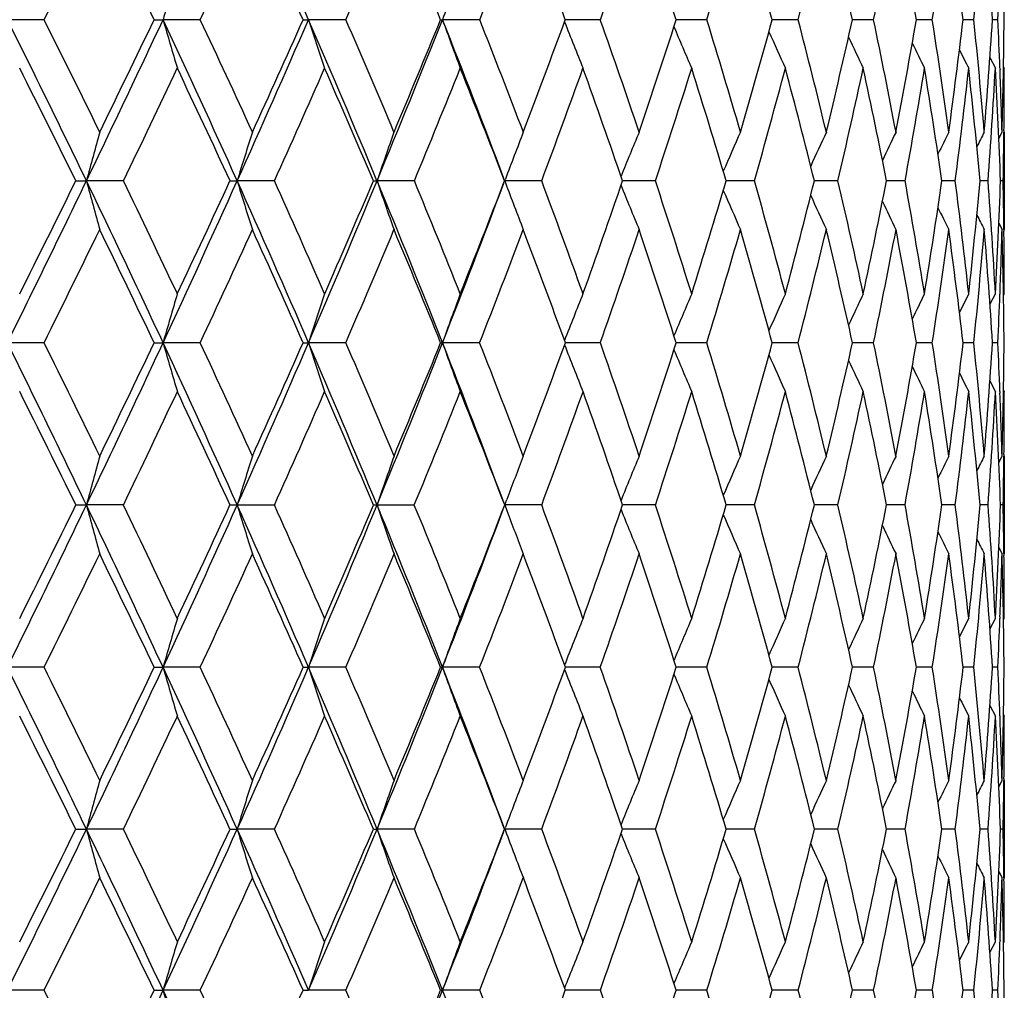
# Model space of a CAD drawing. Units: inches. Extents: x 0 to 11, y 0 to 8.5.
# Drawn here: x 3 to 3.2, y 3.4 to 3.7 of the extents above; entities that cross this region are included whole.
import ezdxf

# ---------------------------------------------------------------- set-up
doc = ezdxf.new("R2010")
doc.units = ezdxf.units.IN
doc.header["$LTSCALE"] = 0.605
doc.header["$MEASUREMENT"] = 0
doc.layers.get('0').update_dxf_attribs({"linetype": 'CONTINUOUS'})

msp = doc.modelspace()

# ---------------------------------------------------------------- linework, layer by layer
at = {"color": 7, "linetype": 'Continuous'}
for p, q in [((2.98665, 3.65567), (2.97767, 3.65567)), ((3.01354, 3.65567), (3.01572, 3.65567)), ((3.02482, 3.65567), (3.01572, 3.65567)), ((3.04994, 3.65567), (3.05127, 3.65567)), ((3.06041, 3.65567), (3.05127, 3.65567)), ((3.08354, 3.65567), (3.084, 3.65567)), ((3.0931, 3.65567), (3.084, 3.65567)), ((3.11461, 3.65567), (3.11402, 3.65567)), ((3.12258, 3.65567), (3.11461, 3.65567)), ((3.14861, 3.65567), (3.14112, 3.65567)), ((3.17094, 3.65567), (3.16459, 3.65567)), ((3.18486, 3.65567), (3.18421, 3.65567)), ((3.18936, 3.65567), (3.18486, 3.65567)), ((3.20031, 3.65567), (3.19981, 3.65567)), ((3.20371, 3.65567), (3.20031, 3.65567)), ((3.21387, 3.65567), (3.21125, 3.65567)), ((3.21973, 3.65567), (3.21842, 3.65567)), ((3.2178, 3.6464), (3.21913, 3.64379)), ((3.22024, 3.64384), (3.22026, 3.64348)), ((3.22111, 3.64417), (3.2213, 3.64379)), ((3.21997, 3.62665), (3.22076, 3.6282)), ((3.21997, 3.62665), (3.22076, 3.6282)), ((3.22122, 3.62853), (3.22122, 3.6282)), ((3.2213, 3.6282), (3.2213, 3.60435)), ((3.09922, 3.61628), (3.09938, 3.61672)), ((2.99439, 3.61628), (2.99699, 3.61628)), ((3.00603, 3.61628), (2.99699, 3.61628)), ((3.03208, 3.61628), (3.03383, 3.61628)), ((3.04295, 3.61628), (3.03383, 3.61628)), ((3.06712, 3.61628), (3.06801, 3.61628)), ((3.07713, 3.61628), (3.06801, 3.61628)), ((3.09922, 3.61628), (3.09939, 3.61582)), ((3.10825, 3.61628), (3.09922, 3.61628)), ((3.13604, 3.61628), (3.12802, 3.61628)), ((3.16024, 3.61628), (3.15333, 3.61628)), ((3.18064, 3.61628), (3.1749, 3.61628)), ((3.19705, 3.61628), (3.19253, 3.61628)), ((3.20932, 3.61628), (3.20606, 3.61628)), ((3.21734, 3.61628), (3.21537, 3.61628)), ((3.22104, 3.61628), (3.22038, 3.61628)), ((3.21997, 3.6059), (3.22076, 3.60435)), ((3.22122, 3.60436), (3.22122, 3.60402)), ((3.2178, 3.58604), (3.21913, 3.58866)), ((3.22025, 3.58901), (3.22024, 3.58862)), ((3.22111, 3.58828), (3.2213, 3.58866)), ((2.98664, 3.57671), (2.97767, 3.57671)), ((3.01355, 3.57671), (3.01572, 3.57671)), ((3.02481, 3.57671), (3.01572, 3.57671)), ((3.04995, 3.57671), (3.05127, 3.57671)), ((3.0604, 3.57671), (3.05127, 3.57671)), ((3.08355, 3.57671), (3.084, 3.57671)), ((3.09308, 3.57671), (3.084, 3.57671)), ((3.11461, 3.57671), (3.11403, 3.57671)), ((3.12257, 3.57671), (3.11461, 3.57671)), ((3.1486, 3.57671), (3.14113, 3.57671)), ((3.17093, 3.57671), (3.1646, 3.57671)), ((3.18486, 3.57671), (3.18422, 3.57671)), ((3.18935, 3.57671), (3.18486, 3.57671)), ((3.20031, 3.57671), (3.19982, 3.57671)), ((3.20371, 3.57671), (3.20031, 3.57671)), ((3.21387, 3.57671), (3.21125, 3.57671)), ((3.21973, 3.57671), (3.21842, 3.57671)), ((3.2178, 3.56738), (3.21913, 3.56475)), ((3.22024, 3.5648), (3.22025, 3.5644)), ((3.22111, 3.56513), (3.2213, 3.56475)), ((3.22122, 3.54936), (3.22122, 3.54901)), ((3.21997, 3.54746), (3.22076, 3.54901)), ((3.21997, 3.54746), (3.22076, 3.54901)), ((3.2213, 3.54901), (3.2213, 3.52508)), ((3.09922, 3.53705), (3.09972, 3.53839)), ((2.9944, 3.53705), (2.99699, 3.53705)), ((3.00602, 3.53705), (2.99699, 3.53705)), ((3.03208, 3.53705), (3.04294, 3.53705)), ((3.06712, 3.53705), (3.07712, 3.53705)), ((3.09922, 3.53705), (3.09972, 3.53571)), ((3.10825, 3.53705), (3.09922, 3.53705)), ((3.13604, 3.53705), (3.12802, 3.53705)), ((3.16024, 3.53705), (3.15333, 3.53705)), ((3.18064, 3.53705), (3.1749, 3.53705)), ((3.19705, 3.53705), (3.19253, 3.53705)), ((3.20932, 3.53705), (3.20606, 3.53705)), ((3.21734, 3.53705), (3.21537, 3.53705)), ((3.22104, 3.53705), (3.22038, 3.53705)), ((3.21997, 3.52664), (3.22076, 3.52508)), ((3.22122, 3.52509), (3.22122, 3.52473)), ((3.2178, 3.50672), (3.21913, 3.50934)), ((3.22025, 3.50969), (3.22024, 3.5093)), ((3.22111, 3.50896), (3.2213, 3.50934)), ((2.98664, 3.49739), (2.97767, 3.49739)), ((3.01355, 3.49739), (3.01572, 3.49739)), ((3.02481, 3.49739), (3.01572, 3.49739)), ((3.04995, 3.49739), (3.05127, 3.49739)), ((3.0604, 3.49739), (3.05127, 3.49739)), ((3.08355, 3.49739), (3.084, 3.49739)), ((3.09308, 3.49739), (3.084, 3.49739)), ((3.11461, 3.49739), (3.11403, 3.49739)), ((3.12258, 3.49739), (3.11461, 3.49739)), ((3.1486, 3.49739), (3.14113, 3.49739)), ((3.17093, 3.49739), (3.1646, 3.49739)), ((3.18486, 3.49739), (3.18422, 3.49739)), ((3.18935, 3.49739), (3.18486, 3.49739)), ((3.20031, 3.49739), (3.19982, 3.49739)), ((3.20371, 3.49739), (3.20031, 3.49739)), ((3.21387, 3.49739), (3.21125, 3.49739)), ((3.21973, 3.49739), (3.21842, 3.49739)), ((3.2178, 3.48805), (3.21913, 3.48543)), ((3.22024, 3.48548), (3.22025, 3.48509)), ((3.22111, 3.48581), (3.2213, 3.48543)), ((3.22122, 3.47008), (3.22122, 3.46974)), ((3.21997, 3.46819), (3.22076, 3.46974)), ((3.21997, 3.46819), (3.22076, 3.46974)), ((3.2213, 3.46974), (3.2213, 3.4459)), ((2.99439, 3.45781), (2.99699, 3.45781)), ((3.00603, 3.45781), (2.99699, 3.45781)), ((3.03208, 3.45781), (3.03383, 3.45781)), ((3.04295, 3.45781), (3.03383, 3.45781)), ((3.06712, 3.45781), (3.06801, 3.45781)), ((3.07713, 3.45781), (3.06801, 3.45781)), ((3.09922, 3.45781), (3.09939, 3.45827)), ((3.09922, 3.45781), (3.09939, 3.45737)), ((3.10825, 3.45781), (3.09922, 3.45781)), ((3.13604, 3.45781), (3.12802, 3.45781)), ((3.16024, 3.45781), (3.15333, 3.45781)), ((3.18064, 3.45781), (3.1749, 3.45781)), ((3.19705, 3.45781), (3.19253, 3.45781)), ((3.20932, 3.45781), (3.20606, 3.45781)), ((3.21734, 3.45781), (3.21537, 3.45781)), ((3.22104, 3.45781), (3.22038, 3.45781)), ((3.21997, 3.44745), (3.22076, 3.4459)), ((3.22122, 3.4459), (3.22122, 3.44557)), ((3.2178, 3.42769), (3.21913, 3.4303)), ((3.22026, 3.43061), (3.22024, 3.43026)), ((3.22111, 3.42992), (3.2213, 3.4303)), ((2.98665, 3.41842), (2.97767, 3.41842)), ((3.01354, 3.41842), (3.01572, 3.41842)), ((3.02482, 3.41842), (3.01572, 3.41842)), ((3.04994, 3.41842), (3.05127, 3.41842)), ((3.06041, 3.41842), (3.05127, 3.41842)), ((3.08354, 3.41842), (3.084, 3.41842)), ((3.09309, 3.41842), (3.084, 3.41842)), ((3.11462, 3.41842), (3.11402, 3.41842)), ((3.12258, 3.41842), (3.11462, 3.41842)), ((3.14861, 3.41842), (3.14112, 3.41842)), ((3.17094, 3.41842), (3.16459, 3.41842)), ((3.18486, 3.41842), (3.18421, 3.41842)), ((3.18936, 3.41842), (3.18486, 3.41842)), ((3.20031, 3.41842), (3.19981, 3.41842)), ((3.20371, 3.41842), (3.20031, 3.41842)), ((3.21387, 3.41842), (3.21125, 3.41842)), ((3.219, 3.41842), (3.21842, 3.41842)), ((3.21973, 3.41842), (3.219, 3.41842))]:
    msp.add_line(p, q, dxfattribs=at)
for centre, radius, start, end in [((0.8162, 2.6827), 2.43766, 23.52466, 24.5315), ((-1.51426, 5.91152), 5.03459, 333.38005, 333.7272), ((0.48702, 2.44238), 2.80274, 25.65138, 26.27238), ((-0.55945, 5.3421), 3.96119, 334.80258, 335.23839), ((0.80592, 2.65367), 2.45757, 24.06186, 24.76113), ((0.08965, 4.94962), 3.24032, 336.464, 336.98971), ((1.06127, 2.82901), 2.18471, 22.23373, 23.00971), ((0.55797, 4.66127), 2.72729, 338.3635, 338.97946), ((1.2676, 2.97742), 1.96705, 20.16996, 21.01981), ((0.90859, 4.43982), 2.34876, 340.49699, 341.20226), ((1.43419, 3.10508), 1.79353, 17.87763, 18.79681), ((1.17663, 4.26399), 2.06367, 342.85595, 343.64783), ((1.56705, 3.21657), 1.65678, 15.36908, 16.35098), ((1.38307, 4.1205), 1.8473, 345.42626, 346.29983), ((1.67012, 3.31549), 1.55184, 12.66298, 13.69867), ((1.54108, 4.0004), 1.68395, 348.1872, 349.13498), ((1.74587, 3.40493), 1.4754, 9.78505, 10.86314), ((1.65924, 3.89723), 1.56325, 351.11087, 352.12271), ((1.79575, 3.48768), 1.42543, 6.76817, 7.87501), ((1.74328, 3.80603), 1.47825, 354.16232, 355.22547), ((1.82314, 3.56665), 1.39812, 3.65068, 4.77299), ((1.81962, 3.64392), 1.40168, 0.48054, 1.59715), ((4.52714, 3.2181), 1.57348, 163.40316, 163.85356), ((4.34931, 3.19861), 1.34533, 159.60066, 160.13897), ((1.78841, 3.72311), 1.43291, 357.30238, 357.77561), ((0.11589, 2.22807), 3.19811, 25.7264, 26.51241), ((0.19212, 2.25668), 3.12516, 26.03148, 26.59338), ((-0.83377, 5.46201), 4.25223, 334.27439, 334.86213), ((-0.88767, 5.52713), 4.32686, 333.96825, 334.37241), ((0.51324, 2.48145), 2.76428, 24.23839, 25.13703), ((4.65814, 4.13119), 1.70987, 196.147, 196.5619), ((0.57597, 2.50482), 2.7058, 24.5304, 25.1715), ((-0.13285, 5.04193), 3.4728, 335.76251, 336.47328), ((-0.16113, 5.08799), 3.51604, 335.46933, 335.96047), ((0.82476, 2.68638), 2.42834, 22.51568, 23.52556), ((4.53794, 4.14161), 1.56407, 198.10058, 198.55906), ((0.87824, 2.70634), 2.37972, 22.79156, 23.51094), ((0.37098, 4.73424), 2.91955, 337.48531, 338.31967), ((0.358, 4.76867), 2.94403, 337.20815, 337.78688), ((1.07306, 2.85629), 2.16401, 20.57717, 21.67872), ((4.45883, 4.15232), 1.46178, 199.8617, 200.35761), ((1.12012, 2.87401), 2.12218, 20.81693, 21.61258), ((0.74511, 4.52498), 2.52337, 339.18272, 339.84862), ((4.40592, 4.1627), 1.3882, 201.44576, 201.94989), ((1.31476, 3.01618), 1.91759, 18.61213, 19.48054), ((1.04129, 4.33234), 2.20617, 341.38742, 342.13864), ((1.47065, 3.13872), 1.75579, 16.1876, 17.12337), ((1.27065, 4.17576), 1.96405, 343.81181, 344.64461), ((1.59332, 3.24605), 1.62993, 13.55969, 14.55524), ((1.44817, 4.04538), 1.77924, 346.43951, 347.34787), ((1.68636, 3.34176), 1.53543, 10.75154, 11.79689), ((1.58352, 3.93419), 1.64011, 349.2474, 350.22275), ((1.75204, 3.42897), 1.46927, 7.79342, 8.8762), ((1.68309, 3.83691), 1.53886, 352.20522, 353.23642), ((1.79165, 3.5105), 1.42961, 4.72234, 5.82809), ((1.75119, 3.74928), 1.47021, 355.27598, 356.3495), ((1.80918, 3.5893), 1.41212, 2.21341, 2.69408), ((1.79064, 3.66772), 1.43067, 358.41702, 359.51745), ((4.3704, 4.17237), 1.33463, 202.85655, 203.33133), ((4.34713, 4.18123), 1.296, 204.06633, 204.49955), ((4.33209, 4.18892), 1.26837, 205.0743, 205.45397), ((4.32254, 4.19514), 1.249, 205.88153, 206.19495), ((4.31619, 4.1994), 1.23555, 206.48999, 206.72336), ((0.09044, 2.18588), 3.23713, 26.22342, 26.76752), ((-0.6964, 5.4067), 4.11261, 334.19251, 334.6175), ((0.49853, 2.44783), 2.79001, 24.75872, 25.38248), ((-0.02802, 5.00103), 3.36873, 335.72867, 336.24095), ((0.81779, 2.65889), 2.4446, 23.05636, 23.75901), ((0.45538, 4.70212), 2.83771, 337.50233, 338.10229), ((1.07216, 2.83339), 2.17297, 21.11789, 21.89762), ((0.8186, 4.47184), 2.44427, 339.51101, 340.19795), ((1.27638, 2.98058), 1.95772, 18.94832, 19.80185), ((1.0977, 4.28849), 2.14632, 341.74845, 342.5201), ((1.4399, 3.10687), 1.78755, 16.5573, 17.47953), ((1.31414, 4.13856), 1.91856, 344.20338, 345.05549), ((1.56885, 3.21703), 1.65493, 13.96027, 14.94391), ((1.48139, 4.01301), 1.74495, 346.85848, 347.78444), ((1.66728, 3.31485), 1.55475, 11.17928, 12.21468), ((1.60821, 3.90532), 1.61492, 349.68957, 350.68018), ((1.73774, 3.40355), 1.48365, 8.24351, 9.31859), ((1.70042, 3.8105), 1.52135, 352.66536, 353.70888), ((1.78175, 3.48609), 1.43952, 5.18896, 6.28953), ((1.76191, 3.72449), 1.45944, 355.74794, 356.83031), ((1.79999, 3.56525), 1.42131, 2.0575, 3.16774), ((1.80188, 3.58901), 1.41942, 1.58198, 2.19918), ((1.79852, 3.6438), 1.42279, 359.38501, 359.99982), ((4.63229, 3.17691), 1.69329, 164.54281, 164.96082), ((4.49466, 3.1675), 1.52821, 162.45461, 162.92267), ((4.40531, 3.15765), 1.41376, 160.55915, 161.07059), ((4.34631, 3.14789), 1.33215, 158.866, 159.39435), ((4.3075, 3.13847), 1.27337, 157.3813, 157.90643), ((4.28196, 3.12981), 1.23058, 156.10837, 156.59554), ((4.26564, 3.12206), 1.19981, 155.0487, 155.48501), ((4.25543, 3.11554), 1.17799, 154.20235, 154.57471), ((4.24873, 3.11074), 1.16251, 153.56865, 153.86303), ((4.24511, 3.10737), 1.15304, 153.1469, 153.34715), ((1.78956, 3.64388), 1.43175, 358.89532, 359.37215), ((-0.93267, 5.50975), 4.36205, 333.69494, 334.27333), ((-0.97766, 5.57128), 4.4271, 333.395, 333.79411), ((0.14196, 2.24058), 3.16919, 24.93567, 25.7272), ((4.72584, 4.08083), 1.79018, 195.04027, 195.43591), ((0.19863, 2.25984), 3.11792, 25.22595, 25.78834), ((-0.22083, 5.08164), 3.56932, 335.06254, 335.76111), ((-0.24553, 5.12673), 3.6089, 334.77404, 335.25783), ((0.53942, 2.49319), 2.73558, 23.33363, 24.2394), ((4.57818, 4.09075), 1.6156, 197.07855, 197.52157), ((0.58649, 2.50959), 2.69424, 23.61006, 24.25269), ((0.2923, 4.76695), 3.00476, 336.66427, 337.48357), ((0.28001, 4.80169), 3.02873, 336.39, 336.95902), ((0.84968, 2.69665), 2.4014, 21.49848, 22.51686), ((4.48172, 4.10115), 1.49455, 198.93073, 199.41482), ((0.89028, 2.71137), 2.36668, 21.75793, 22.47974), ((0.6774, 4.52474), 2.5866, 338.49916, 339.42385), ((0.67384, 4.55233), 2.59971, 338.24216, 338.89612), ((4.4175, 4.11144), 1.40821, 200.60679, 201.1061), ((1.13184, 2.87843), 2.10965, 19.6733, 20.47197), ((0.97689, 4.35428), 2.2742, 340.32679, 341.06413), ((4.37484, 4.1214), 1.34603, 202.09218, 202.58923), ((1.32476, 3.01951), 1.90705, 17.36413, 18.2357), ((1.21319, 4.19269), 2.02395, 342.63593, 343.45339), ((1.47782, 3.14077), 1.74833, 14.84371, 15.78222), ((1.39767, 4.0578), 1.83125, 345.15626, 346.04849), ((1.59674, 3.24685), 1.62642, 12.1317, 13.12887), ((1.53996, 3.94268), 1.68449, 347.86812, 348.82739), ((1.68529, 3.34155), 1.53652, 9.25469, 10.29985), ((1.64641, 3.84211), 1.57591, 350.74492, 351.76097), ((1.74588, 3.42812), 1.47549, 6.24626, 7.32641), ((1.72126, 3.75191), 1.50026, 353.7531, 354.81325), ((1.77987, 3.50955), 1.44143, 3.14622, 4.24643), ((1.76729, 3.66849), 1.45403, 356.85287, 357.9424), ((1.79024, 3.58872), 1.43106, 0.6261, 1.10344), ((4.34639, 4.13052), 1.30073, 203.39973, 203.86087), ((4.3279, 4.13868), 1.26814, 204.5065, 204.91953), ((4.31607, 4.14554), 1.24501, 205.41259, 205.76509), ((4.30817, 4.15057), 1.22854, 206.11953, 206.39822), ((4.30379, 4.1541), 1.21845, 206.63002, 206.81961), ((-0.8268, 5.46989), 4.25751, 333.59784, 334.01245), ((0.12192, 2.20127), 3.20208, 25.4386, 25.98763), ((-0.13847, 5.05097), 3.48995, 335.01197, 335.51169), ((0.52806, 2.46133), 2.75753, 23.85883, 24.48845), ((0.3599, 4.7418), 2.9411, 336.66295, 337.24821), ((0.84471, 2.67022), 2.4154, 22.04267, 22.75195), ((0.73537, 4.50307), 2.53317, 338.54971, 339.22), ((1.09577, 2.84239), 2.1477, 19.99336, 20.78016), ((1.02509, 4.31256), 2.22282, 340.66794, 341.42139), ((1.29605, 2.98722), 1.93696, 17.71815, 18.57872), ((1.25113, 4.1565), 1.98408, 343.00896, 343.8419), ((1.45502, 3.11128), 1.7718, 15.22949, 16.1581), ((1.4273, 4.02574), 1.80052, 345.55855, 346.46516), ((1.57889, 3.21946), 1.64459, 12.54604, 13.53467), ((1.56256, 3.91372), 1.66134, 348.29606, 349.26806), ((1.67175, 3.3157), 1.5502, 9.69332, 10.73155), ((1.66283, 3.81542), 1.55926, 351.19383, 352.22041), ((1.7362, 3.40333), 1.4852, 6.70384, 7.77891), ((1.73206, 3.72677), 1.48939, 354.21734, 355.28532), ((1.77382, 3.48541), 1.44749, 3.61651, 4.7137), ((1.77536, 3.64421), 1.44595, 357.81209, 358.42057), ((1.7853, 3.5648), 1.436, 0.47523, 1.57845), ((1.78532, 3.58867), 1.43598, 359.99974, 0.61247), ((4.5822, 3.12627), 1.62996, 163.51973, 163.95731), ((4.46888, 3.1165), 1.49044, 161.53108, 162.01475), ((4.39467, 3.10647), 1.39247, 159.73983, 160.26311), ((4.34534, 3.09674), 1.32194, 158.15368, 158.68512), ((4.31254, 3.08767), 1.27057, 156.77731, 157.27782), ((4.29127, 3.07934), 1.23352, 155.61317, 156.06987), ((4.27773, 3.07211), 1.20701, 154.66196, 155.06218), ((4.26927, 3.06626), 1.18844, 153.92338, 154.25373), ((4.26374, 3.06221), 1.1756, 153.39664, 153.64257), ((1.76849, 3.64446), 1.45282, 357.32698, 357.79698), ((-0.35236, 1.93059), 3.71468, 25.6239, 26.30433), ((-0.26538, 1.96269), 3.63052, 25.90886, 26.39581), ((-0.30485, 5.12079), 3.66202, 334.37508, 335.06136), ((-0.33738, 5.17028), 3.71055, 334.09159, 334.5661), ((0.17207, 2.25452), 3.13601, 24.14009, 24.93668), ((4.62574, 4.03964), 1.67525, 196.04163, 196.46756), ((0.24042, 2.27941), 3.07177, 24.41306, 24.98169), ((0.21645, 4.79976), 3.0874, 335.8587, 336.66279), ((0.19958, 4.83712), 3.1166, 335.58749, 336.14544), ((0.56867, 2.50574), 2.70375, 22.42261, 23.33487), ((4.50825, 4.04966), 1.53182, 197.98408, 198.45487), ((0.62493, 2.52628), 2.65234, 22.68074, 23.33076), ((0.60954, 4.55156), 2.65956, 337.57602, 338.49734), ((0.60298, 4.58089), 2.67612, 337.3199, 337.96111), ((0.87631, 2.70709), 2.37279, 20.50148, 21.49979), ((4.43104, 4.05996), 1.4311, 199.73562, 200.24498), ((0.92488, 2.72508), 2.32946, 20.71402, 21.44412), ((0.91456, 4.37682), 2.34048, 339.2867, 340.00988), ((4.37947, 4.06994), 1.35855, 201.31285, 201.83017), ((1.16211, 2.88916), 2.07754, 18.51861, 19.3261), ((1.15884, 4.20993), 2.08097, 341.48215, 342.28452), ((1.35022, 3.02739), 1.88041, 16.10503, 16.98542), ((1.35099, 4.07039), 1.8796, 343.89572, 344.77259), ((1.49801, 3.14605), 1.72746, 13.48966, 14.43628), ((1.50075, 3.9513), 1.72463, 346.51102, 347.45545), ((1.61127, 3.24992), 1.61156, 10.69555, 11.69938), ((1.61455, 3.84747), 1.60822, 349.305, 350.30759), ((1.69382, 3.3429), 1.52789, 7.75277, 8.80235), ((1.69665, 3.75473), 1.52503, 352.24758, 353.29651), ((1.74809, 3.42835), 1.47327, 4.69806, 5.77973), ((1.74983, 3.66954), 1.47152, 355.30203, 356.38331), ((1.77577, 3.50932), 1.44554, 2.19955, 2.67213), ((1.77579, 3.58872), 1.44551, 358.42608, 359.52409), ((4.34495, 4.07924), 1.30568, 202.71849, 203.20574), ((4.32239, 4.08775), 1.26751, 203.92461, 204.36924), ((4.30787, 4.09514), 1.24018, 204.93027, 205.31996), ((4.29868, 4.10111), 1.22099, 205.73648, 206.05817), ((4.29259, 4.10521), 1.20766, 206.34515, 206.58465), ((-0.39365, 1.8765), 3.77311, 26.11034, 26.57982), ((-0.20077, 5.08006), 3.55871, 334.30454, 334.79855), ((0.14781, 2.21346), 3.17347, 24.65023, 25.20183), ((0.30025, 4.7676), 3.0061, 335.83584, 336.41333), ((0.55574, 2.47343), 2.72733, 22.95356, 23.58715), ((0.67964, 4.52505), 2.59308, 337.6035, 338.26407), ((0.87203, 2.68114), 2.38598, 21.02201, 21.7365), ((0.97409, 4.33052), 2.27689, 339.60493, 340.34699), ((1.12123, 2.85151), 2.12066, 18.86071, 19.65364), ((1.20542, 4.17054), 2.03189, 341.83376, 342.6541), ((1.31851, 2.99427), 1.91342, 16.47939, 17.34654), ((1.38728, 4.03612), 1.84186, 344.27865, 345.17208), ((1.47362, 3.11623), 1.75255, 13.89349, 14.8285), ((1.5285, 3.92084), 1.69613, 346.92227, 347.88128), ((1.59295, 3.2225), 1.63022, 11.12504, 12.11919), ((1.63492, 3.8198), 1.58751, 349.7405, 350.75513), ((1.68071, 3.31716), 1.54112, 8.20304, 9.24516), ((1.71039, 3.72901), 1.51117, 352.70225, 353.7601), ((1.73967, 3.4037), 1.48172, 5.16326, 6.23995), ((1.75743, 3.64503), 1.4639, 355.76984, 356.85649), ((1.77147, 3.48525), 1.44984, 2.04725, 3.14329), ((1.77532, 3.5093), 1.44598, 1.57376, 2.18397), ((1.77825, 3.56476), 1.44306, 359.38893, 359.99995), ((4.68369, 3.08538), 1.74613, 164.6022, 165.00902), ((4.54036, 3.07578), 1.57556, 162.52107, 162.97667), ((4.44694, 3.06573), 1.45725, 160.63174, 161.12963), ((4.38396, 3.05614), 1.3718, 158.94363, 159.41836), ((4.34388, 3.04616), 1.312, 157.46343, 157.97445), ((4.31665, 3.03733), 1.26768, 156.19405, 156.66816), ((4.29905, 3.02944), 1.23577, 155.1372, 155.56184), ((4.28789, 3.0228), 1.21312, 154.29302, 154.65543), ((4.28048, 3.01792), 1.19701, 153.6609, 153.9474), ((4.27641, 3.0145), 1.18715, 153.24016, 153.43505), ((1.77636, 3.56477), 1.44495, 358.90058, 359.37485), ((-0.36298, 5.14872), 3.72651, 333.69618, 334.37445), ((-0.40359, 5.20261), 3.78424, 333.41967, 333.88776), ((-0.29638, 1.95735), 3.65263, 24.93718, 25.62523), ((4.68353, 3.98865), 1.74596, 194.99029, 195.39717), ((-0.20309, 1.99285), 3.56131, 25.20283, 25.69645), ((0.16218, 4.82413), 3.14689, 335.06403, 335.85786), ((0.13944, 4.86459), 3.18272, 334.79782, 335.3478), ((0.22442, 2.27788), 3.07868, 23.3354, 24.14175), ((4.54022, 3.99825), 1.57541, 197.02255, 197.47822), ((0.29699, 2.30499), 3.00969, 23.58815, 24.16492), ((0.55958, 4.57223), 2.71363, 336.66603, 337.57497), ((0.54858, 4.6038), 2.73515, 336.41267, 337.04442), ((0.61688, 2.52554), 2.65164, 21.50051, 22.42458), ((4.44681, 4.0083), 1.45711, 198.86952, 199.36748), ((0.676, 2.54752), 2.59702, 21.7375, 22.39704), ((0.8682, 4.37016), 2.38149, 338.50118, 339.49602), ((0.86588, 4.39542), 2.3926, 338.26347, 338.97595), ((4.38383, 4.01788), 1.37165, 200.58073, 201.05554), ((0.97041, 2.74219), 2.28082, 19.65465, 20.39539), ((1.11599, 4.22446), 2.12622, 340.34647, 341.13729), ((4.34375, 4.02786), 1.31185, 202.02459, 202.5357), ((1.20192, 2.9024), 2.03558, 17.34754, 18.16636), ((1.31415, 4.08119), 1.91799, 342.65367, 343.51871), ((1.38411, 3.03709), 1.84515, 14.82951, 15.7213), ((1.4701, 3.95879), 1.75619, 345.17176, 346.10479), ((1.52578, 3.15263), 1.69893, 12.12018, 13.07757), ((1.59027, 3.85217), 1.63295, 347.88107, 348.87351), ((1.63271, 3.25391), 1.58976, 9.24612, 10.25926), ((1.67889, 3.75723), 1.54296, 350.75503, 351.79586), ((1.70876, 3.34489), 1.51282, 6.24086, 7.2975), ((1.7387, 3.6705), 1.4827, 353.76013, 354.83605), ((1.7564, 3.429), 1.46493, 3.14411, 4.22994), ((1.77136, 3.58885), 1.44995, 356.85664, 357.95255), ((1.77637, 3.50932), 1.44493, 0.62515, 1.09946), ((4.31651, 4.03669), 1.26752, 203.33084, 203.80503), ((4.29891, 4.04457), 1.23561, 204.43713, 204.86186), ((4.28774, 4.0512), 1.21294, 205.34353, 205.70602), ((4.28032, 4.05607), 1.19682, 206.05155, 206.33813), ((4.27624, 4.05949), 1.18694, 206.56392, 206.75885), ((-0.25246, 5.10499), 3.61609, 333.60416, 334.09305), ((-0.33567, 1.90471), 3.70862, 25.43288, 25.90763), ((0.25083, 4.78984), 3.06029, 335.01816, 335.5889), ((0.20258, 2.23838), 3.1133, 23.85342, 24.41194), ((0.63352, 4.54412), 2.64299, 336.66897, 337.32126), ((0.60656, 2.49472), 2.67223, 22.03763, 22.67975), ((0.93202, 4.34623), 2.3218, 338.5555, 339.28798), ((0.91831, 2.6987), 2.33647, 19.98877, 20.71317), ((1.16801, 4.18288), 2.07129, 340.67343, 341.48334), ((1.16249, 2.86539), 2.07712, 17.71408, 18.51792), ((1.35502, 4.04526), 1.8754, 343.01409, 343.8968), ((1.35436, 3.00467), 1.87609, 15.22603, 16.10451), ((1.50178, 3.92709), 1.72358, 345.56324, 346.51197), ((1.50372, 3.1235), 1.72159, 12.54324, 13.48932), ((1.61405, 3.82361), 1.60873, 348.30023, 349.3058), ((1.61703, 3.22708), 1.6057, 9.69126, 10.6954), ((1.69562, 3.73092), 1.52607, 351.1974, 352.24821), ((1.69858, 3.31962), 1.52308, 6.70257, 7.75282), ((1.74892, 3.64567), 1.47243, 354.22022, 355.30249), ((1.75118, 3.40466), 1.47017, 3.61607, 4.69832), ((1.77524, 3.56479), 1.44606, 357.81617, 358.42633), ((1.77655, 3.48539), 1.44476, 0.47563, 1.57419), ((1.778, 3.50934), 1.44331, 0.00013, 0.61102), ((4.62473, 3.03474), 1.6742, 163.53201, 163.95826), ((4.50733, 3.02473), 1.53086, 161.54465, 162.01581), ((4.43019, 3.01443), 1.4302, 159.75451, 160.26425), ((4.37869, 3.00446), 1.35771, 158.16929, 158.687), ((4.34422, 2.99516), 1.30488, 156.79369, 157.2813), ((4.3217, 2.98665), 1.26676, 155.63017, 156.07513), ((4.30721, 2.97925), 1.23946, 154.67944, 155.0694), ((4.29806, 2.97328), 1.2203, 153.94122, 154.26312), ((4.29199, 2.96918), 1.207, 153.41473, 153.65439), ((1.77575, 3.56478), 1.44555, 357.32801, 357.80064), ((-0.92386, 1.5686), 4.35226, 25.72659, 26.30628), ((-0.81555, 1.60983), 4.24494, 25.98579, 26.40163), ((0.13204, 4.83817), 3.18015, 334.27494, 335.06375), ((0.10721, 4.87984), 3.21838, 334.01486, 334.5611), ((-0.21248, 1.99623), 3.56016, 24.23868, 24.93906), ((4.58113, 3.94752), 1.62884, 196.04261, 196.48056), ((-0.1337, 2.0254), 3.48466, 24.48684, 24.98731), ((0.53021, 4.58492), 2.74562, 335.76315, 336.66561), ((0.51646, 4.61792), 2.77023, 335.51405, 336.14077), ((0.30007, 2.31039), 2.99634, 22.51609, 23.33769), ((4.46791, 3.95728), 1.48942, 197.98516, 198.46923), ((0.36109, 2.33286), 2.93979, 22.75061, 23.33612), ((0.84125, 4.3808), 2.41047, 337.48606, 338.50061), ((0.83538, 4.40768), 2.42547, 337.25051, 337.95683), ((0.68422, 2.55194), 2.5793, 20.57554, 21.50308), ((4.39377, 3.9673), 1.39152, 199.73679, 200.26051), ((0.73452, 2.57074), 2.53407, 20.77914, 21.44918), ((1.08825, 4.23447), 2.15571, 339.22222, 340.00608), ((4.3445, 3.97702), 1.32103, 201.31479, 201.84668), ((1.0231, 2.76089), 2.22491, 18.57807, 19.33079), ((1.29004, 4.08881), 1.94327, 341.42351, 342.28126), ((1.24856, 2.91686), 1.98675, 16.15786, 16.98967), ((1.45035, 3.9641), 1.77664, 343.84389, 344.76995), ((1.42452, 3.04768), 1.80338, 13.53487, 14.44002), ((1.57546, 3.85541), 1.64812, 346.46699, 347.45349), ((1.55979, 3.15984), 1.66415, 10.7322, 11.70254), ((1.66948, 3.7588), 1.5525, 349.2697, 350.30637), ((1.66023, 3.25831), 1.56188, 7.78002, 8.80486), ((1.73507, 3.6709), 1.48635, 352.22183, 353.29606), ((1.72973, 3.34712), 1.49172, 4.71523, 5.78152), ((1.77381, 3.58869), 1.44749, 355.28648, 356.38365), ((1.76793, 3.42961), 1.45339, 2.20293, 2.67282), ((1.78644, 3.50928), 1.43487, 358.42114, 359.52522), ((4.31173, 3.98609), 1.2697, 202.72214, 203.22307), ((4.29049, 3.9944), 1.23267, 203.93014, 204.38722), ((4.27696, 4.00163), 1.20617, 204.93788, 205.33845), ((4.26852, 4.00748), 1.1876, 205.7464, 206.07704), ((4.26299, 4.01151), 1.17476, 206.35764, 206.60378), ((-0.98078, 1.50114), 4.43064, 26.20744, 26.60622), ((0.20943, 4.80919), 3.10599, 334.20923, 334.77376), ((-0.24471, 1.94765), 3.60803, 24.74346, 25.22734), ((0.59525, 4.56069), 2.68469, 335.74488, 336.38977), ((0.28283, 2.27355), 3.02568, 23.04197, 23.61155), ((0.89746, 4.35987), 2.35895, 337.51787, 338.24202), ((0.67765, 2.5232), 2.59564, 21.10456, 21.75952), ((1.1377, 4.19356), 2.10342, 339.52573, 340.32673), ((0.9811, 2.72124), 2.26976, 18.93625, 19.675), ((1.32947, 4.05311), 1.90212, 341.76217, 342.63596), ((1.21745, 2.88266), 2.01951, 16.5467, 17.36592), ((1.48146, 3.93236), 1.74457, 344.2159, 345.15639), ((1.40176, 3.01732), 1.82704, 13.95134, 14.84558), ((1.59936, 3.82668), 1.62374, 346.86958, 347.86835), ((1.54372, 3.13217), 1.68066, 11.17222, 12.13363), ((1.68691, 3.73228), 1.53488, 349.69902, 350.74525), ((1.64974, 3.23248), 1.57254, 8.23849, 9.25666), ((1.7465, 3.64591), 1.47486, 352.67297, 353.75352), ((1.72411, 3.32246), 1.49739, 5.1861, 6.24823), ((1.77949, 3.56458), 1.44181, 355.75351, 356.85338), ((1.76964, 3.40571), 1.45167, 2.05689, 3.14814), ((1.7741, 3.42985), 1.44721, 1.57954, 2.18749), ((1.78466, 3.48543), 1.43665, 359.38767, 0.00009), ((4.72581, 2.99331), 1.79014, 164.56512, 164.96079), ((4.57815, 2.98339), 1.61555, 162.47958, 162.92264), ((4.48169, 2.97299), 1.4945, 160.58644, 161.07057), ((4.41745, 2.9627), 1.40815, 158.89525, 159.3949), ((4.37477, 2.95277), 1.34594, 157.41219, 157.9093), ((4.34628, 2.94366), 1.3006, 156.1406, 156.60182), ((4.32775, 2.93552), 1.26796, 155.08199, 155.4951), ((4.31588, 2.92869), 1.24478, 154.23646, 154.58905), ((4.30792, 2.92369), 1.22824, 153.60334, 153.88213), ((4.3035, 2.92018), 1.21811, 153.18197, 153.37163), ((1.78972, 3.48538), 1.43158, 358.89658, 359.37378), ((0.12024, 4.84387), 3.19325, 333.48748, 334.27469), ((0.1005, 4.88312), 3.22585, 333.23264, 333.77867), ((-0.80578, 1.62536), 4.22125, 25.13608, 25.72813), ((4.63298, 3.8974), 1.69402, 195.04007, 195.45787), ((-0.73237, 1.65025), 4.15246, 25.38343, 25.80437), ((0.51643, 4.59114), 2.76074, 334.86296, 335.76275), ((0.50524, 4.62307), 2.78258, 334.61775, 335.24321), ((-0.10873, 2.04281), 3.44644, 23.52445, 24.24066), ((4.49528, 3.90681), 1.52887, 197.07833, 197.54615), ((-0.05474, 2.06123), 3.39796, 23.76019, 24.26809), ((0.8273, 4.38661), 2.42558, 336.4745, 337.48553), ((0.82233, 4.41319), 2.43963, 336.24129, 336.94541), ((0.39209, 2.3484), 2.89679, 21.67757, 22.5185), ((4.40588, 3.91667), 1.41437, 198.93049, 199.44168), ((0.43459, 2.36354), 2.86015, 21.89906, 22.49435), ((1.0753, 4.23943), 2.16958, 338.10272, 338.88371), ((0.80196, 2.59619), 2.46199, 19.8036, 20.48563), ((1.27865, 4.09268), 1.9553, 340.19849, 341.05312), ((1.08414, 2.78127), 2.16055, 17.4816, 18.24821), ((1.44168, 3.96665), 1.78569, 342.52075, 343.444), ((1.30302, 2.93251), 1.93008, 14.94631, 15.79338), ((1.57042, 3.85664), 1.65331, 345.05626, 346.04093), ((1.47229, 3.05906), 1.75427, 12.21739, 13.13849), ((1.66883, 3.75891), 1.55316, 347.78533, 348.82185), ((1.60085, 3.16751), 1.62239, 9.3216, 10.30771), ((1.73945, 3.67027), 1.48192, 350.68118, 351.75758), ((1.69459, 3.2629), 1.52722, 6.29276, 7.33234), ((1.78372, 3.5878), 1.43754, 353.70996, 354.81212), ((1.75748, 3.34932), 1.46388, 3.17112, 4.25028), ((1.8023, 3.50873), 1.419, 356.83145, 357.94357), ((1.78804, 3.43019), 1.43326, 0.62811, 1.10439), ((1.07536, 4.21689), 2.16152, 338.32133, 339.42385), ((4.34685, 3.92643), 1.33273, 200.60716, 201.13489), ((4.30803, 3.93587), 1.27395, 202.09479, 202.61964), ((4.2825, 3.94455), 1.23117, 203.40571, 203.89259), ((4.26619, 3.95231), 1.20043, 204.51625, 204.9523), ((4.25599, 3.95885), 1.17863, 205.42654, 205.79866), ((4.24933, 3.96368), 1.16319, 206.1382, 206.43237), ((4.24573, 3.96707), 1.15375, 206.65403, 206.85413), ((0.18246, 4.82222), 3.13595, 333.40711, 333.96709), ((-0.85695, 1.5618), 4.29275, 25.62641, 26.03381), ((0.56942, 4.57233), 2.71302, 334.82888, 335.46831), ((-0.13793, 1.99655), 3.4906, 24.03814, 24.53289), ((0.87373, 4.3697), 2.38464, 336.48935, 337.20728), ((0.37637, 2.31301), 2.92416, 22.21153, 22.79422), ((1.11691, 4.20134), 2.12562, 338.38764, 339.18203), ((0.76008, 2.55469), 2.50741, 20.1496, 20.81977), ((1.31237, 4.05876), 1.92013, 340.51964, 341.38693), ((1.05367, 2.74583), 2.19313, 17.85943, 18.61515), ((1.46871, 3.93597), 1.75782, 342.87681, 343.81154), ((1.28096, 2.90123), 1.95334, 15.35337, 16.19077), ((1.59155, 3.8285), 1.63175, 345.445, 346.43948), ((1.45675, 3.0307), 1.77044, 12.65008, 13.56299), ((1.68458, 3.73269), 1.53725, 348.20345, 349.24761), ((1.59058, 3.14118), 1.63294, 9.77526, 10.75494), ((1.7501, 3.64542), 1.47123, 351.12431, 352.20568), ((1.6888, 3.23791), 1.53311, 6.76173, 7.79685), ((1.78943, 3.5638), 1.43184, 354.17261, 355.27668), ((1.75566, 3.32514), 1.46573, 3.64889, 4.72573), ((1.80051, 3.48513), 1.42079, 357.80102, 358.41764), ((1.79395, 3.40643), 1.42735, 0.48124, 1.58427), ((1.79672, 3.43029), 1.42459, 0.00055, 0.6146), ((4.65931, 2.94255), 1.71109, 163.4381, 163.85264), ((4.539, 2.93213), 1.56519, 161.44094, 161.89903), ((4.45981, 2.92142), 1.46282, 159.64239, 160.13787), ((4.40684, 2.91102), 1.3892, 158.05011, 158.5538), ((4.3713, 2.90134), 1.3356, 156.66868, 157.14303), ((4.34799, 2.89247), 1.29696, 155.50045, 155.93329), ((4.33294, 2.88476), 1.26932, 154.54603, 154.92536), ((4.32338, 2.87854), 1.24995, 153.80506, 154.11819), ((4.31704, 2.87426), 1.23651, 153.27666, 153.50981), ((1.80784, 3.48486), 1.41345, 357.30608, 357.78623), ((-1.69313, 1.08831), 5.21976, 26.03422, 26.51315), ((-1.54568, 1.14681), 5.06974, 26.2754, 26.62014), ((0.50758, 4.59529), 2.77052, 333.96605, 334.86311), ((0.49049, 4.6301), 2.79891, 333.72585, 334.3477), ((-0.68074, 1.68388), 4.0832, 24.53313, 25.13807), ((4.52769, 3.85615), 1.57406, 196.14614, 196.59633), ((-0.58302, 1.72091), 3.98724, 24.76437, 25.19734), ((0.80831, 4.4194), 2.45497, 335.23721, 335.93723), ((0.0709, 2.11634), 3.26076, 23.01321, 23.53563), ((1.06588, 4.22066), 2.17173, 337.20625, 338.32137), ((1.06301, 4.24441), 2.18283, 336.98875, 337.7654), ((0.48615, 2.38564), 2.79562, 20.84398, 21.68036), ((0.54253, 2.40674), 2.74388, 21.02359, 21.63584), ((1.26902, 4.09618), 1.96555, 338.97874, 339.82925), ((0.89564, 2.62973), 2.36248, 18.80088, 19.50206), ((1.43552, 3.9686), 1.79214, 341.20182, 342.12172), ((1.16566, 2.80677), 2.07514, 16.35534, 17.14284), ((1.56849, 3.85715), 1.6553, 343.64769, 344.63047), ((1.37376, 2.95122), 1.85691, 13.70328, 14.57233), ((1.67181, 3.75824), 1.55011, 346.30002, 347.33686), ((1.53321, 3.0721), 1.69197, 10.86796, 11.81125), ((1.74794, 3.66881), 1.4733, 349.13551, 350.21514), ((1.65266, 3.17588), 1.56991, 7.87996, 8.88752), ((1.7983, 3.5861), 1.42286, 352.12358, 353.23243), ((1.73787, 3.26756), 1.48368, 4.77683, 5.83609), ((1.82349, 3.50742), 1.39776, 355.22665, 356.34924), ((1.78653, 3.3509), 1.43479, 2.22492, 2.69749), ((1.82338, 3.43011), 1.39792, 358.40132, 359.52093)]:
    msp.add_arc(centre, radius, start, end, dxfattribs=at)

doc.saveas('drawing.dxf')
